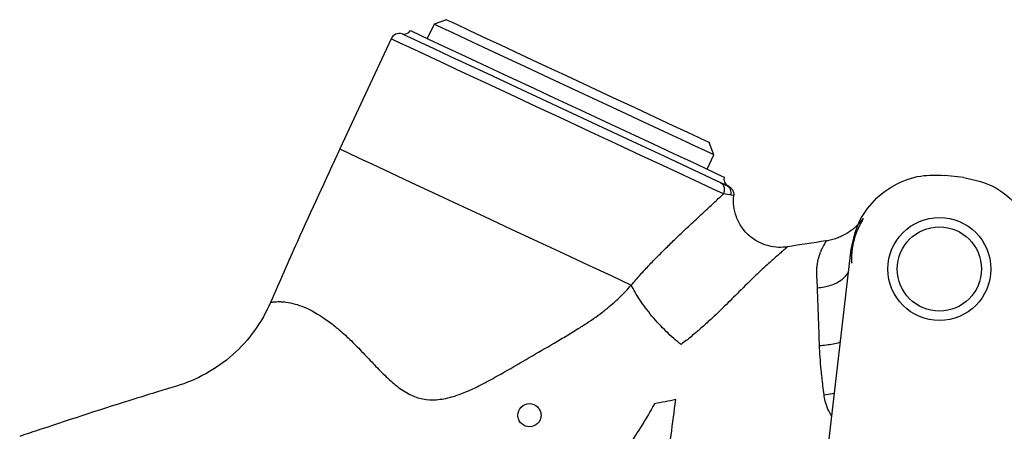
# Model space of a CAD drawing. Units: millimetres. Extents: x 9 to 282, y 21 to 189.
# Drawn here: x 156 to 208, y 167 to 189 of the extents above; entities that cross this region are included whole.
import ezdxf

# ---------------------------------------------------------------- set-up
doc = ezdxf.new("R2010")
doc.units = ezdxf.units.MM
doc.header["$PDSIZE"] = -1

msp = doc.modelspace()

# ---------------------------------------------------------------- linework, layer by layer
at = {"color": 7, "linetype": 'Continuous', "lineweight": 25}
for p, q in [((177.932, 189.087), (177.575, 188.323)), ((178.596, 189.329), (177.932, 189.087)), ((175.637, 188.308), (172.894, 182.424)), ((192.886, 182.114), (192.644, 182.779)), ((192.529, 181.35), (192.886, 182.114)), ((206.247, 180.896), (205.223, 181.015)), ((193.686, 180.427), (193.63, 180.457))]:
    msp.add_line(p, q, dxfattribs=at)
at = {"color": 8, "linetype": 'Continuous', "lineweight": 25}
msp.add_line((198.779, 169.296), (199.336, 169.388), dxfattribs=at)
at = {"color": 7, "linetype": 'Continuous', "lineweight": 25, "flags": 128}
for points in [[(192.886, 182.114), (192.772, 182.167), (192.435, 182.325), (191.884, 182.581), (191.136, 182.93), (190.215, 183.36), (189.147, 183.858), (187.966, 184.408), (186.707, 184.995), (185.409, 185.601), (184.11, 186.206), (182.851, 186.793), (181.67, 187.344), (180.602, 187.842), (179.681, 188.272), (178.933, 188.62), (178.382, 188.877), (178.045, 189.035), (177.932, 189.087)], [(178.596, 189.329), (178.603, 189.326), (178.772, 189.247), (179.161, 189.066), (179.758, 188.787), (180.543, 188.421), (181.491, 187.979), (182.572, 187.475), (183.751, 186.925), (184.99, 186.348), (186.249, 185.76), (187.488, 185.183), (188.667, 184.633), (189.748, 184.129), (190.697, 183.687), (191.482, 183.321), (192.079, 183.042), (192.468, 182.861), (192.637, 182.782), (192.644, 182.779)], [(176.669, 188.746), (176.783, 188.693), (177.123, 188.534), (177.679, 188.275), (178.437, 187.922), (179.374, 187.484), (180.467, 186.975), (181.685, 186.407), (182.994, 185.796), (184.36, 185.16), (185.745, 184.514), (187.11, 183.877), (188.42, 183.266), (189.637, 182.699), (190.73, 182.189), (191.668, 181.752), (192.425, 181.399), (192.981, 181.139), (193.321, 180.981), (193.436, 180.928)], [(198.22, 159.812), (198.361, 161.021), (198.924, 165.856), (200.232, 177.067)]]:
    msp.add_lwpolyline(points, dxfattribs=at)
at = {"color": 8, "linetype": 'Continuous', "lineweight": 25, "flags": 128}
for points in [[(176.225, 188.578), (176.334, 188.527), (176.659, 188.376), (177.191, 188.128), (177.917, 187.789), (178.819, 187.369), (179.873, 186.877), (181.055, 186.326), (182.333, 185.73), (183.676, 185.104), (185.05, 184.463), (186.42, 183.824), (187.753, 183.203), (189.014, 182.615), (190.171, 182.075), (191.197, 181.597), (192.064, 181.192), (192.752, 180.872), (193.242, 180.643)], [(193.398, 180.026), (192.886, 180.265), (192.168, 180.599), (191.263, 181.021), (190.193, 181.52), (188.984, 182.084), (187.668, 182.698), (186.278, 183.346), (184.847, 184.013), (183.413, 184.682), (182.012, 185.335), (180.678, 185.957), (179.445, 186.532), (178.344, 187.046), (177.403, 187.485), (176.645, 187.838), (176.09, 188.097), (175.751, 188.255), (175.637, 188.308)], [(172.894, 182.424), (173.007, 182.372), (173.344, 182.215), (173.896, 181.957), (174.649, 181.606), (175.585, 181.169), (176.68, 180.659), (177.907, 180.086), (179.236, 179.467), (180.632, 178.816), (182.061, 178.149), (183.488, 177.484), (184.876, 176.837), (186.192, 176.223), (187.401, 175.659), (188.475, 175.159)], [(193.63, 180.457), (193.626, 180.459), (193.613, 180.464), (193.593, 180.474), (193.564, 180.488)]]:
    msp.add_lwpolyline(points, dxfattribs=at)
at = {"color": 7, "linetype": 'Continuous', "lineweight": 25}
for radius in [2.75, 2.25]:
    msp.add_circle((204.942, 176.014), radius, dxfattribs=at)
for centre, radius, start, end in [((176.09, 188.097), 0.5, 74.349, 155), ((176.333, 188.963), 0.4, 254.349, 327.0999), ((193.818, 180.81), 0.4, 162.9001, 242), ((193.329, 180.056), 0.491, 348.1835, 61.5103)]:
    msp.add_arc(centre, radius, start, end, dxfattribs=at)
for points, knots in [([(172.894, 182.424), (172.131, 180.778), (170.87, 178.058), (169.674, 175.308), (169.202, 174.223)], [0, 0, 0, 0, 0.60519, 1, 1, 1, 1]), ([(200.232, 177.067), (200.312, 177.471), (200.492, 178.372), (201.282, 179.596), (202.476, 180.551), (203.86, 181.06), (204.795, 181.029), (205.223, 181.015)], [0, 0, 0, 0, 0.174515, 0.389177, 0.603839, 0.818501, 1, 1, 1, 1]), ([(193.242, 180.643), (193.335, 180.579), (193.403, 180.479), (193.46, 180.256), (193.447, 180.132), (193.398, 180.026)], [0, 0, 0, 0, 0.5, 0.5, 1, 1, 1, 1]), ([(206.247, 180.896), (206.651, 180.815), (207.552, 180.636), (208.776, 179.846), (209.733, 178.652), (210.186, 177.408), (210.215, 176.621), (210.225, 176.339)], [0, 0, 0, 0, 0.185921, 0.414615, 0.643308, 0.872002, 1, 1, 1, 1]), ([(188.475, 175.159), (188.557, 175.253), (188.72, 175.441), (188.967, 175.717), (189.215, 175.988), (189.464, 176.254), (189.715, 176.515), (189.965, 176.771), (190.216, 177.022), (190.467, 177.269), (190.716, 177.512), (191.132, 177.911), (191.697, 178.443), (192.261, 178.967), (192.668, 179.346), (192.939, 179.599), (193.183, 179.826), (193.327, 179.96), (193.398, 180.026)], [0, 0, 0, 0, 0.047452, 0.094828, 0.142153, 0.189453, 0.236754, 0.284084, 0.331467, 0.37893, 0.426499, 0.474199, 0.618537, 0.757844, 0.823155, 0.885188, 0.944082, 1, 1, 1, 1]), ([(193.686, 180.427), (193.707, 180.415), (193.749, 180.39), (193.805, 180.342), (193.854, 180.285), (193.895, 180.221), (193.925, 180.151), (193.945, 180.078), (193.954, 180.005), (193.95, 179.956), (193.949, 179.933)], [0, 0, 0, 0, 0.120273, 0.244598, 0.371624, 0.5, 0.628376, 0.755402, 0.879727, 1, 1, 1, 1]), ([(196.823, 177.2), (196.522, 177.153), (196.176, 177.156), (195.64, 177.292), (195.459, 177.36), (195.109, 177.541), (194.941, 177.655), (194.632, 177.925), (194.493, 178.081), (194.258, 178.422), (194.163, 178.607), (193.951, 179.178), (193.911, 179.576), (193.949, 179.933)], [0, 0, 0, 0, 0.25, 0.25, 0.375, 0.375, 0.5, 0.5, 0.625, 0.625, 0.75, 0.75, 1, 1, 1, 1]), ([(200.859, 178.705), (200.827, 178.663), (200.763, 178.578), (200.66, 178.46), (200.553, 178.349), (200.443, 178.246), (200.332, 178.15), (200.219, 178.063), (200.106, 177.984), (199.941, 177.88), (199.727, 177.766), (199.452, 177.652), (199.174, 177.566), (198.978, 177.531), (198.881, 177.514)], [0, 0, 0, 0, 0.067645, 0.134032, 0.199028, 0.262515, 0.324384, 0.38454, 0.442901, 0.499396, 0.631685, 0.748827, 0.875334, 1, 1, 1, 1]), ([(200.859, 178.705), (200.86, 178.704), (200.862, 178.702), (200.86, 178.692), (200.852, 178.669), (200.831, 178.626), (200.785, 178.542), (200.739, 178.457), (200.691, 178.366), (200.659, 178.302), (200.632, 178.244), (200.616, 178.211), (200.603, 178.184), (200.594, 178.164), (200.589, 178.152), (200.586, 178.146), (200.58, 178.132), (200.569, 178.108), (200.548, 178.058), (200.504, 177.951), (200.443, 177.788), (200.388, 177.608), (200.349, 177.457), (200.318, 177.318), (200.287, 177.148), (200.261, 176.942), (200.244, 176.71), (200.244, 176.499), (200.252, 176.366), (200.255, 176.326)], [0, 0, 0, 0, 0.037443, 0.074887, 0.11236, 0.198158, 0.273292, 0.348507, 0.390087, 0.442317, 0.461378, 0.477625, 0.487506, 0.49639, 0.498556, 0.501245, 0.506029, 0.515409, 0.533429, 0.566641, 0.63883, 0.703756, 0.734537, 0.765967, 0.816586, 0.858958, 0.909957, 0.973449, 1, 1, 1, 1]), ([(198.425, 175.004), (198.423, 175.059), (198.418, 175.169), (198.411, 175.331), (198.401, 175.514), (198.393, 175.718), (198.392, 175.94), (198.398, 176.124), (198.419, 176.275), (198.446, 176.437), (198.479, 176.568), (198.514, 176.679), (198.532, 176.732), (198.547, 176.783), (198.567, 176.842), (198.589, 176.901), (198.612, 176.955), (198.622, 176.982), (198.631, 176.996), (198.629, 177.005), (198.631, 177.015), (198.635, 177.027), (198.64, 177.041), (198.647, 177.058), (198.656, 177.076), (198.667, 177.097), (198.683, 177.124), (198.707, 177.164), (198.74, 177.218), (198.783, 177.293), (198.819, 177.359), (198.845, 177.409), (198.855, 177.435), (198.865, 177.454), (198.874, 177.472), (198.883, 177.493), (198.887, 177.511), (198.883, 177.513), (198.881, 177.514)], [0, 0, 0, 0, 0.037831, 0.075646, 0.113447, 0.169914, 0.22642, 0.285657, 0.320367, 0.355376, 0.428861, 0.444843, 0.467261, 0.483301, 0.498948, 0.532331, 0.551098, 0.562363, 0.566136, 0.56936, 0.573587, 0.578835, 0.58511, 0.592416, 0.600755, 0.610128, 0.620535, 0.639579, 0.667178, 0.703889, 0.768857, 0.80093, 0.829398, 0.847, 0.864463, 0.899119, 0.946632, 1, 1, 1, 1]), ([(196.823, 177.2), (196.822, 177.199), (196.82, 177.198), (196.809, 177.188), (196.791, 177.172), (196.765, 177.15), (196.733, 177.121), (196.693, 177.086), (196.646, 177.044), (196.591, 176.997), (196.472, 176.892), (196.227, 176.683), (195.756, 176.262), (195.083, 175.631), (194.288, 174.852), (193.488, 174.051), (192.809, 173.396), (192.206, 172.852), (191.679, 172.401), (191.315, 172.117), (191.136, 171.977)], [0, 0, 0, 0, 0.017481, 0.034855, 0.052162, 0.069443, 0.086742, 0.104102, 0.121564, 0.139164, 0.156933, 0.225121, 0.305843, 0.424473, 0.565822, 0.681567, 0.788825, 0.861011, 0.931402, 1, 1, 1, 1]), ([(169.194, 174.226), (169.195, 174.227), (169.197, 174.227), (169.213, 174.232), (169.24, 174.238), (169.281, 174.245), (169.337, 174.253), (169.411, 174.262), (169.519, 174.271), (169.671, 174.275), (169.85, 174.267), (170.118, 174.239), (170.477, 174.166), (171.171, 173.932), (171.952, 173.494), (172.795, 172.839), (173.427, 172.266), (174.056, 171.631), (174.668, 170.978), (175.19, 170.434), (175.615, 170.034), (176.045, 169.669), (176.594, 169.303), (177.324, 169.038), (178.094, 169.007), (178.837, 169.152), (179.593, 169.422), (180.261, 169.73), (180.977, 170.109), (181.878, 170.614), (183.036, 171.292), (184.15, 171.936), (185.046, 172.467), (185.67, 172.846), (186.218, 173.198), (186.678, 173.521), (187.098, 173.838), (187.482, 174.157), (187.837, 174.482), (188.168, 174.812), (188.374, 175.045), (188.475, 175.159)], [0, 0, 0, 0, 0.009703, 0.019949, 0.030742, 0.042086, 0.053985, 0.066442, 0.081001, 0.100806, 0.121869, 0.136111, 0.174722, 0.207833, 0.280375, 0.315309, 0.351479, 0.38612, 0.419472, 0.451481, 0.467961, 0.481925, 0.511277, 0.5369, 0.561809, 0.59038, 0.615238, 0.645465, 0.667308, 0.700196, 0.754135, 0.809488, 0.838605, 0.86777, 0.890089, 0.91095, 0.930358, 0.948679, 0.966368, 0.983461, 1, 1, 1, 1]), ([(191.136, 171.977), (190.878, 172.182), (190.609, 172.419), (190.081, 172.935), (189.821, 173.216), (189.341, 173.789), (189.123, 174.081), (188.749, 174.643), (188.594, 174.913), (188.475, 175.159)], [0, 0, 0, 0, 0.25, 0.25, 0.5, 0.5, 0.75, 0.75, 1, 1, 1, 1]), ([(198.535, 171.923), (198.53, 172.054), (198.521, 172.316), (198.507, 172.706), (198.493, 173.097), (198.479, 173.487), (198.465, 173.875), (198.452, 174.259), (198.438, 174.638), (198.429, 174.881), (198.425, 175.004)], [0, 0, 0, 0, 0.119323, 0.240299, 0.36289, 0.487063, 0.612822, 0.740216, 0.869298, 1, 1, 1, 1]), ([(169.194, 174.226), (168.97, 173.712), (168.686, 173.21), (168.007, 172.267), (167.611, 171.828), (166.732, 171.047), (166.249, 170.705), (165.234, 170.141), (164.701, 169.919), (164.164, 169.757)], [0, 0, 0, 0, 0.25, 0.25, 0.5, 0.5, 0.75, 0.75, 1, 1, 1, 1]), ([(198.779, 169.296), (198.759, 169.457), (198.721, 169.765), (198.67, 170.207), (198.616, 170.719), (198.566, 171.289), (198.545, 171.72), (198.535, 171.923)], [0, 0, 0, 0, 0.181229, 0.348068, 0.500492, 0.763717, 1, 1, 1, 1]), ([(164.164, 169.757), (163.845, 169.661), (163.104, 169.436), (160.683, 168.689), (158.211, 167.89), (156.166, 167.199), (155.79, 167.071)], [0.8865874, 0.8865874, 0.8865874, 0.8865874, 0.8984375, 0.9140625, 0.9765625, 0.9906482, 0.9906482, 0.9906482, 0.9906482]), ([(182.413, 168.204), (182.413, 168.121), (182.429, 168.039), (182.493, 167.887), (182.541, 167.818), (182.717, 167.646), (182.88, 167.582), (183.202, 167.587), (183.358, 167.654), (183.528, 167.825), (183.573, 167.892), (183.635, 168.041), (183.651, 168.123), (183.651, 168.286), (183.634, 168.369), (183.57, 168.52), (183.523, 168.589), (183.348, 168.76), (183.188, 168.824), (182.869, 168.822), (182.711, 168.757), (182.482, 168.531), (182.413, 168.37), (182.413, 168.204)], [0, 0, 0, 0, 0.0625, 0.0625, 0.125, 0.125, 0.25, 0.25, 0.375, 0.375, 0.4375, 0.4375, 0.5, 0.5, 0.5625, 0.5625, 0.625, 0.625, 0.75, 0.75, 0.875, 0.875, 1, 1, 1, 1]), ([(189.714, 168.816), (189.293, 168.055), (188.831, 167.312), (187.827, 165.872), (187.286, 165.175), (186.704, 164.503)], [0, 0, 0, 0, 0.5, 0.5, 1, 1, 1, 1])]:
    msp.add_open_spline(points, degree=3, knots=knots, dxfattribs=at)
for points in [[(193.242, 180.643), (193.374, 180.581), (193.488, 180.524), (193.564, 180.488)], [(193.564, 180.488), (193.639, 180.45), (193.686, 180.427), (193.686, 180.427)], [(193.81, 179.956), (193.703, 179.973), (193.55, 180.004), (193.398, 180.026)], [(193.949, 179.933), (193.949, 179.933), (193.897, 179.941), (193.81, 179.956)], [(198.881, 177.514), (198.194, 177.412), (197.508, 177.307), (196.823, 177.2)], [(190.856, 169.038), (190.475, 168.964), (190.095, 168.89), (189.714, 168.816)], [(190.347, 165.211), (190.519, 166.505), (190.689, 167.785), (190.856, 169.038)]]:
    msp.add_open_spline(points, degree=3, dxfattribs=at)
at = {"color": 8, "linetype": 'Continuous', "lineweight": 25}
for points, knots in [([(198.425, 175.004), (198.662, 175.042), (199.154, 175.121), (199.767, 175.424), (199.986, 175.701), (200.088, 175.83)], [0, 0, 0, 0, 0.331741, 0.688454, 1, 1, 1, 1]), ([(198.535, 171.923), (198.78, 171.949), (199.156, 171.987), (199.521, 172.072), (199.638, 172.115), (199.655, 172.121)], [0, 0, 0, 0, 0.614148, 0.943969, 1, 1, 1, 1]), ([(199.189, 168.128), (199.048, 168.399), (198.853, 168.773), (198.795, 169.182), (198.779, 169.296)], [0, 0, 0, 0, 0.722623, 1, 1, 1, 1])]:
    msp.add_open_spline(points, degree=3, knots=knots, dxfattribs=at)
at = {"color": 7, "linetype": 'Continuous', "lineweight": 0}
msp.add_point((178.596, 189.329), dxfattribs=at)

doc.saveas('drawing.dxf')
